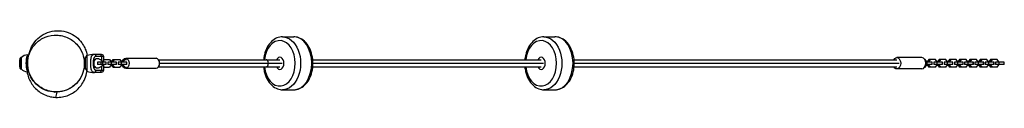
# Model space of a CAD drawing. Units: millimetres. Extents: x -96 to 2503, y -90 to 87.
import ezdxf

# ---------------------------------------------------------------- set-up
doc = ezdxf.new("R2010")
doc.units = ezdxf.units.MM
doc.header["$LTSCALE"] = 20
doc.layers.add('2d', color=230, linetype='Continuous')

msp = doc.modelspace()

# ---------------------------------------------------------------- linework, layer by layer
at = {"layer": '2d'}
for p, q in [((597.9, 70), (627.2, 70)), ((1287.6, 70), (1316.9, 70)), ((-94.6, 13.4), (-92.3, 15.9)), ((-94.6, -13.4), (-94.6, 13.4)), ((-92.3, -15.9), (-92.3, 15.9)), ((-92.3, 15.9), (-91.7, 15.9)), ((-91.7, 15.9), (-91.7, -15.9)), ((-78.6, 0), (-75.6, 0)), ((-75.6, 21), (-75.6, -21)), ((-72, 21), (-75.6, 21)), ((-75, 23), (-75, 21)), ((77.9, 14.8), (81.7, 21.7)), ((77.9, -14.8), (77.9, 14.8)), ((81.7, -21.7), (81.7, 21.7)), ((98.3, 7.6), (98.3, 7.6)), ((98.8, 10.2), (98.8, 10.2)), ((100.9, 24), (118.9, 24)), ((102.8, 10.2), (105.1, 10.2)), ((124.9, 18), (105.8, 18)), ((121.1, 3), (109.4, 3)), ((110.3, -3), (110.3, 3)), ((118.7, -3), (118.7, 3)), ((119.5, 18), (119.5, 8.4)), ((132.6, 3), (124, 3)), ((124.9, 18), (124.9, 3)), ((124.9, 6.8), (127.4, 10.2)), ((124.9, 10.2), (141, 10.2)), ((132.3, -3), (132.3, 3)), ((132.6, -3), (132.6, 3)), ((159.8, 3), (136.6, 3)), ((137.4, -3), (137.4, 3)), ((141, 10.2), (145.4, 4.2)), ((145.4, 4.2), (145.4, 3)), ((145.9, -3), (145.9, 3)), ((146.1, 4.2), (150.5, 10.2)), ((146.1, 4.2), (150.2, 4.2)), ((146.1, 3), (146.1, 4.2)), ((150.2, 4.2), (154.5, 10.2)), ((150.2, 3), (150.2, 4.2)), ((150.5, 10.2), (168.2, 10.2)), ((159.5, -3), (159.5, 3)), ((159.8, -3), (159.8, 3)), ((186.9, 3), (163.7, 3)), ((164.6, -3), (164.6, 3)), ((168.2, 10.2), (172.5, 4.2)), ((172.5, 4.2), (172.5, 3)), ((173, -3), (173, 3)), ((173.2, 4.2), (177.6, 10.2)), ((173.2, 4.2), (177.3, 4.2)), ((173.2, 3), (173.2, 4.2)), ((177.3, 4.2), (181.7, 10.2)), ((177.3, 3), (177.3, 4.2)), ((177.6, 10.2), (185.7, 10.2)), ((183.7, 13.3), (264.4, 13.3)), ((186.6, -3), (186.6, 3)), ((270.7, 9.5), (590.6, 9.5)), ((273.4, 0), (597, 0)), ((677.5, 9.5), (1280.3, 9.5)), ((678, 0), (1286.7, 0)), ((1367.2, 9.5), (2219.2, 9.5)), ((1367.7, 0), (2225.6, 0)), ((2285.2, 15), (2219.2, 15)), ((2294, 10.2), (2292.7, 10.2)), ((2298.4, 4.2), (2294, 10.2)), ((2312.8, 3), (2295.2, 3)), ((2298.4, 3), (2298.4, 4.2)), ((2298.9, -3), (2298.9, 3)), ((2303.5, 10.2), (2299.1, 4.2)), ((2303.2, 4.2), (2299.1, 4.2)), ((2299.1, 4.2), (2299.1, 3)), ((2307.6, 10.2), (2303.2, 4.2)), ((2303.2, 4.2), (2303.2, 3)), ((2321.2, 10.2), (2303.5, 10.2)), ((2312.5, -3), (2312.5, 3)), ((2312.8, -3), (2312.8, 3)), ((2340, 3), (2316.8, 3)), ((2317.6, -3), (2317.6, 3)), ((2325.6, 4.2), (2321.2, 10.2)), ((2325.6, 3), (2325.6, 4.2)), ((2326, -3), (2326, 3)), ((2330.6, 10.2), (2326.3, 4.2)), ((2330.3, 4.2), (2326.3, 4.2)), ((2326.3, 4.2), (2326.3, 3)), ((2334.7, 10.2), (2330.3, 4.2)), ((2330.3, 4.2), (2330.3, 3)), ((2348.3, 10.2), (2330.6, 10.2)), ((2339.6, -3), (2339.6, 3)), ((2340, -3), (2340, 3)), ((2367.1, 3), (2343.9, 3)), ((2344.7, -3), (2344.7, 3)), ((2352.7, 4.2), (2348.3, 10.2)), ((2352.7, 3), (2352.7, 4.2)), ((2353.2, -3), (2353.2, 3)), ((2357.8, 10.2), (2353.4, 4.2)), ((2357.5, 4.2), (2353.4, 4.2)), ((2353.4, 4.2), (2353.4, 3)), ((2361.9, 10.2), (2357.5, 4.2)), ((2357.5, 4.2), (2357.5, 3)), ((2375.5, 10.2), (2357.8, 10.2)), ((2366.8, -3), (2366.8, 3)), ((2367.1, -3), (2367.1, 3)), ((2394.3, 3), (2371.1, 3)), ((2371.9, -3), (2371.9, 3)), ((2379.9, 4.2), (2375.5, 10.2)), ((2379.9, 3), (2379.9, 4.2)), ((2380.3, -3), (2380.3, 3)), ((2384.9, 10.2), (2380.6, 4.2)), ((2384.6, 4.2), (2380.6, 4.2)), ((2380.6, 4.2), (2380.6, 3)), ((2389, 10.2), (2384.6, 4.2)), ((2384.6, 4.2), (2384.6, 3)), ((2402.6, 10.2), (2384.9, 10.2)), ((2393.9, -3), (2393.9, 3)), ((2394.3, -3), (2394.3, 3)), ((2421.4, 3), (2398.2, 3)), ((2399, -3), (2399, 3)), ((2407, 4.2), (2402.6, 10.2)), ((2407, 3), (2407, 4.2)), ((2407.5, -3), (2407.5, 3)), ((2412.1, 10.2), (2407.7, 4.2)), ((2411.8, 4.2), (2407.7, 4.2)), ((2407.7, 4.2), (2407.7, 3)), ((2416.2, 10.2), (2411.8, 4.2)), ((2411.8, 4.2), (2411.8, 3)), ((2429.8, 10.2), (2412.1, 10.2)), ((2421.1, -3), (2421.1, 3)), ((2421.4, -3), (2421.4, 3)), ((2448.6, 3), (2425.4, 3)), ((2426.2, -3), (2426.2, 3)), ((2434.2, 4.2), (2429.8, 10.2)), ((2434.2, 3), (2434.2, 4.2)), ((2434.6, -3), (2434.6, 3)), ((2439.2, 10.2), (2434.8, 4.2)), ((2438.9, 4.2), (2434.8, 4.2)), ((2434.8, 4.2), (2434.8, 3)), ((2443.3, 10.2), (2438.9, 4.2)), ((2438.9, 4.2), (2438.9, 3)), ((2456.9, 10.2), (2439.2, 10.2)), ((2448.2, -3), (2448.2, 3)), ((2448.6, -3), (2448.6, 3)), ((2475.7, 3), (2452.5, 3)), ((2453.3, -3), (2453.3, 3)), ((2461.3, 4.2), (2456.9, 10.2)), ((2461.3, 3), (2461.3, 4.2)), ((2461.8, -3), (2461.8, 3)), ((2466.4, 10.2), (2462, 4.2)), ((2466.1, 4.2), (2462, 4.2)), ((2462, 4.2), (2462, 3)), ((2470.5, 10.2), (2466.1, 4.2)), ((2466.1, 4.2), (2466.1, 3)), ((2484.1, 10.2), (2466.4, 10.2)), ((2475.4, -3), (2475.4, 3)), ((2475.7, -3), (2475.7, 3)), ((2502.9, 3), (2479.6, 3)), ((2480.5, -3), (2480.5, 3)), ((2488.5, 4.2), (2484.1, 10.2)), ((2488.5, 3), (2488.5, 4.2)), ((2488.9, -3), (2488.9, 3)), ((2502.5, -3), (2502.5, 3)), ((2502.9, -3), (2502.9, 3)), ((-94.6, -13.4), (-92.3, -15.9)), ((-92.3, -15.9), (-91.7, -15.9)), ((-72.7, -21), (-75.6, -21)), ((-75, -21), (-75, -23)), ((77.9, -14.8), (81.7, -21.7)), ((98.3, -7.6), (98.3, -7.6)), ((98.8, -10.2), (98.8, -10.2)), ((118.9, -24), (100.9, -24)), ((105.1, -10.2), (102.8, -10.2)), ((105.8, -18), (124.9, -18)), ((121.1, -3), (109.4, -3)), ((119.5, -8.4), (119.5, -18)), ((132.6, -3), (124, -3)), ((124.9, -3), (124.9, -18)), ((127.4, -10.2), (124.9, -6.8)), ((124.9, -10.2), (141, -10.2)), ((159.8, -3), (136.6, -3)), ((145.4, -4.2), (141, -10.2)), ((145.4, -3), (145.4, -4.2)), ((146.1, -4.2), (146.1, -3)), ((146.1, -4.2), (150.2, -4.2)), ((150.5, -10.2), (146.1, -4.2)), ((150.2, -4.2), (150.2, -3)), ((154.5, -10.2), (150.2, -4.2)), ((150.5, -10.2), (168.2, -10.2)), ((186.9, -3), (163.7, -3)), ((172.5, -4.2), (168.2, -10.2)), ((172.5, -3), (172.5, -4.2)), ((173.2, -4.2), (173.2, -3)), ((173.2, -4.2), (177.3, -4.2)), ((177.6, -10.2), (173.2, -4.2)), ((177.3, -4.2), (177.3, -3)), ((181.7, -10.2), (177.3, -4.2)), ((177.6, -10.2), (185.7, -10.2)), ((183.7, -13.2), (264.4, -13.2)), ((270.7, -9.5), (590.6, -9.5)), ((677.5, -9.5), (1280.3, -9.5)), ((1367.2, -9.5), (2219.2, -9.5)), ((2285.2, -15), (2219.2, -15)), ((2292.7, -10.2), (2294, -10.2)), ((2294, -10.2), (2298.4, -4.2)), ((2312.8, -3), (2295.2, -3)), ((2298.4, -4.2), (2298.4, -3)), ((2299.1, -3), (2299.1, -4.2)), ((2303.2, -4.2), (2299.1, -4.2)), ((2299.1, -4.2), (2303.5, -10.2)), ((2303.2, -3), (2303.2, -4.2)), ((2303.2, -4.2), (2307.6, -10.2)), ((2321.2, -10.2), (2303.5, -10.2)), ((2340, -3), (2316.8, -3)), ((2321.2, -10.2), (2325.6, -4.2)), ((2325.6, -4.2), (2325.6, -3)), ((2326.3, -3), (2326.3, -4.2)), ((2330.3, -4.2), (2326.3, -4.2)), ((2326.3, -4.2), (2330.6, -10.2)), ((2330.3, -3), (2330.3, -4.2)), ((2330.3, -4.2), (2334.7, -10.2)), ((2348.3, -10.2), (2330.6, -10.2)), ((2367.1, -3), (2343.9, -3)), ((2348.3, -10.2), (2352.7, -4.2)), ((2352.7, -4.2), (2352.7, -3)), ((2353.4, -3), (2353.4, -4.2)), ((2357.5, -4.2), (2353.4, -4.2)), ((2353.4, -4.2), (2357.8, -10.2)), ((2357.5, -3), (2357.5, -4.2)), ((2357.5, -4.2), (2361.9, -10.2)), ((2375.5, -10.2), (2357.8, -10.2)), ((2394.3, -3), (2371.1, -3)), ((2375.5, -10.2), (2379.9, -4.2)), ((2379.9, -4.2), (2379.9, -3)), ((2380.6, -3), (2380.6, -4.2)), ((2384.6, -4.2), (2380.6, -4.2)), ((2380.6, -4.2), (2384.9, -10.2)), ((2384.6, -3), (2384.6, -4.2)), ((2384.6, -4.2), (2389, -10.2)), ((2402.6, -10.2), (2384.9, -10.2)), ((2421.4, -3), (2398.2, -3)), ((2402.6, -10.2), (2407, -4.2)), ((2407, -4.2), (2407, -3)), ((2407.7, -3), (2407.7, -4.2)), ((2411.8, -4.2), (2407.7, -4.2)), ((2407.7, -4.2), (2412.1, -10.2)), ((2411.8, -3), (2411.8, -4.2)), ((2411.8, -4.2), (2416.2, -10.2)), ((2429.8, -10.2), (2412.1, -10.2)), ((2448.6, -3), (2425.4, -3)), ((2429.8, -10.2), (2434.2, -4.2)), ((2434.2, -4.2), (2434.2, -3)), ((2434.8, -3), (2434.8, -4.2)), ((2438.9, -4.2), (2434.8, -4.2)), ((2434.8, -4.2), (2439.2, -10.2)), ((2438.9, -3), (2438.9, -4.2)), ((2438.9, -4.2), (2443.3, -10.2)), ((2456.9, -10.2), (2439.2, -10.2)), ((2475.7, -3), (2452.5, -3)), ((2456.9, -10.2), (2461.3, -4.2)), ((2461.3, -4.2), (2461.3, -3)), ((2462, -3), (2462, -4.2)), ((2466.1, -4.2), (2462, -4.2)), ((2462, -4.2), (2466.4, -10.2)), ((2466.1, -3), (2466.1, -4.2)), ((2466.1, -4.2), (2470.5, -10.2)), ((2484.1, -10.2), (2466.4, -10.2)), ((2502.9, -3), (2479.6, -3)), ((2484.1, -10.2), (2488.5, -4.2)), ((2488.5, -4.2), (2488.5, -3)), ((597.9, -70), (627.2, -70)), ((1287.6, -70), (1316.9, -70))]:
    msp.add_line(p, q, dxfattribs=at)
at = {"layer": '2d', "extrusion": (0, 0, -1)}
for centre, radius, start, end in [((12.7, 0), 83, 350.7095, 9.2905), ((75, 0), 23, 43.5613, 90), ((3.6, 0), 75, 343.7398, 16.2602), ((-100.9, -57.3), 81.3, 76.3767, 89.7379), ((-118.9, 18), 6, 90, 180), ((75, 0), 23, 270, 316.4387), ((-118.9, -18), 6, 180, 270)]:
    msp.add_arc(centre, radius, start, end, dxfattribs=at)
at = {"layer": '2d'}
msp.add_arc((100.9, 57.3), 81.3, 256.3767, 269.7379, dxfattribs=at)
for centre, major_axis, ratio, start_param, end_param in [((590.6, 0), (0, 60), 0.679447, 1.729799, 7.694979), ((627.2, 0), (0, 70), 0.679447, 3.141593, 6.283185), ((1280.3, 0), (0, 60), 0.679447, 1.729799, 7.694979), ((1316.9, 0), (0, 70), 0.679447, 3.141593, 6.283185), ((264.4, 0), (0, 13.2), 0.679447, 3.141593, 6.283185), ((554.2, 0), (0, 9.5), 0.679447, -1.570796, 0), ((590.6, 0), (0, 16), 0.679447, 2.206508, 7.21827), ((1280.3, 0), (0, 16), 0.679447, 2.206508, 7.21827), ((2285.2, 0), (0, 15), 0.679447, 3.141593, 6.283185), ((100.9, -18), (0, 6), 0.808568, 3.141593, 4.712389), ((116.2, -18), (0, 6), 0.545265, 3.141593, 4.712389), ((554.2, 0), (0, 9.5), 0.679447, 3.141593, 4.712389)]:
    msp.add_ellipse(centre, major_axis=major_axis, ratio=ratio, start_param=start_param, end_param=end_param, dxfattribs=at)
at = {"layer": '2d', "extrusion": (0, 0, -1)}
for centre, major_axis, ratio, start_param, end_param in [((597.9, 0), (0, 70), 0.679447, 0, 3.141593), ((1287.6, 0), (0, 70), 0.679447, 0, 3.141593), ((100.9, 18), (0, 6), 0.808568, 0, 1.570796), ((116.2, 18), (0, 6), 0.545265, 0, 1.570796), ((183.7, 0), (0, 13.2), 0.679447, -0.692251, 3.833843), ((2219.2, 0), (0, 15), 0.679447, -0.884943, 4.026536)]:
    msp.add_ellipse(centre, major_axis=major_axis, ratio=ratio, start_param=start_param, end_param=end_param, dxfattribs=at)
at = {"layer": '2d'}
for points, knots in [([(-72, 21), (-71.9, 21.3), (-71.8, 21.7), (-71.1, 24.5), (-70.5, 26.8), (-69.8, 29.4), (-69.8, 29.4), (-69.2, 31.4), (-69, 32.1), (-68.2, 34.5), (-67.8, 35.6), (-66.9, 37.9), (-66.3, 39.3), (-64.9, 42.4), (-64, 44.2), (-61, 49.7), (-58.6, 53.4), (-51.2, 62.8), (-45.5, 68.1), (-32.3, 77.2), (-24.6, 80.9), (-8.6, 85.5), (-0.1, 86.5), (16.4, 85.8), (24.6, 84.1), (39.7, 78.4), (46.8, 74.4), (58.8, 65), (63.8, 59.6), (71.2, 49.4), (73.8, 44.6), (77.7, 36.1), (79, 32.4), (80.7, 26.3), (81.3, 23.8), (81.7, 21.6)], [177.737544, 177.737544, 177.737544, 177.737544, 181.928244, 181.928244, 210.500289, 210.500289, 214.231518, 214.231518, 215.344217, 215.344217, 215.830166, 215.830166, 216.334945, 216.334945, 216.977818, 216.977818, 218.331525, 218.331525, 220.67782, 220.67782, 223.254507, 223.254507, 225.836228, 225.836228, 228.428931, 228.428931, 231.039054, 231.039054, 233.659376, 233.659376, 236.192091, 236.192091, 238.868037, 238.868037, 241.420544, 241.420544, 241.420544, 241.420544]), ([(-4.3, -75.3), (1.1, -75.6), (6.5, -75.3), (18.4, -73.4), (24.8, -71.5), (39.6, -64.8), (47.6, -59.2), (60.3, -45.7), (65.2, -38.2), (71.9, -22.3), (73.9, -14.1), (75, 3.1), (74, 11.7), (69.1, 29.1), (64.8, 37.3), (53.1, 52.9), (45.3, 59.7), (26.8, 70.2), (16.1, 73.4), (4.4, 74.3), (3.7, 74.4), (-7.7, 74.9), (-18.5, 73.1), (-37.5, 65.4), (-45.7, 60.1), (-59, 47), (-64.2, 39.7), (-71.6, 23.9), (-73.8, 15.8), (-75.5, -1.4), (-74.9, -10.2), (-70.4, -27.6), (-66.5, -36), (-55.4, -51.8), (-47.9, -58.8), (-30, -70), (-19.3, -73.6), (-8.4, -74.9), (-7.1, -75.1), (-5.7, -75.2), (-4.3, -75.3)], [-505.589641, -505.589641, -505.589641, -505.589641, -486.943701, -486.943701, -463.993602, -463.993602, -432.014061, -432.014061, -404.036537, -404.036537, -378.486081, -378.486081, -352.150625, -352.150625, -323.393887, -323.393887, -289.970093, -289.970093, -251.996145, -251.996145, -249.571332, -249.571332, -212.341791, -212.341791, -179.964062, -179.964062, -151.569875, -151.569875, -125.866207, -125.866207, -99.326353, -99.326353, -70.856258, -70.856258, -37.895487, -37.895487, 0, 0, 0, 4.769093, 4.769093, 4.769093, 4.769093]), ([(597.9, 70), (592.8, 70), (587.6, 68.9), (577.8, 64.8), (573.2, 61.7), (564.5, 53.5), (560.6, 48.3), (554.1, 36.5), (551.5, 29.7), (548.8, 18.3), (548, 13.9), (547.6, 9.5)], [3.141593, 3.141593, 3.141593, 3.141593, 3.419141, 3.419141, 3.711689, 3.711689, 4.032645, 4.032645, 4.368949, 4.368949, 4.569758, 4.569758, 4.569758, 4.569758]), ([(627.2, -70), (632.4, -70), (637.5, -68.9), (647.3, -64.8), (652, -61.7), (660.6, -53.5), (664.5, -48.3), (671, -36.5), (673.6, -29.7), (677.1, -15.4), (678, -7.9), (678, 7.2), (677.2, 14.7), (673.8, 29.1), (671.3, 35.9), (664.7, 48.2), (660.6, 53.6), (651.3, 62.3), (646.1, 65.6), (636.2, 69.2), (631.7, 70), (627.2, 70)], [0, 0, 0, 0, 0.277548, 0.277548, 0.570096, 0.570096, 0.891052, 0.891052, 1.227357, 1.227357, 1.565803, 1.565803, 1.903856, 1.903856, 2.242293, 2.242293, 2.578757, 2.578757, 2.899124, 2.899124, 3.141593, 3.141593, 3.141593, 3.141593]), ([(1287.6, 70), (1282.5, 70), (1277.3, 68.9), (1267.5, 64.8), (1262.9, 61.7), (1254.2, 53.5), (1250.3, 48.3), (1243.8, 36.5), (1241.2, 29.7), (1238.5, 18.3), (1237.7, 13.9), (1237.3, 9.5)], [3.141593, 3.141593, 3.141593, 3.141593, 3.419141, 3.419141, 3.711689, 3.711689, 4.032645, 4.032645, 4.368949, 4.368949, 4.569758, 4.569758, 4.569758, 4.569758]), ([(1316.9, -70), (1322.1, -70), (1327.2, -68.9), (1337, -64.8), (1341.7, -61.7), (1350.3, -53.5), (1354.2, -48.3), (1360.8, -36.5), (1363.3, -29.7), (1366.8, -15.4), (1367.7, -7.9), (1367.7, 7.2), (1366.9, 14.7), (1363.5, 29.1), (1361, 35.9), (1354.4, 48.2), (1350.3, 53.6), (1341, 62.3), (1335.8, 65.6), (1325.9, 69.2), (1321.4, 70), (1316.9, 70)], [0, 0, 0, 0, 0.277548, 0.277548, 0.570096, 0.570096, 0.891052, 0.891052, 1.227357, 1.227357, 1.565803, 1.565803, 1.903856, 1.903856, 2.242293, 2.242293, 2.578757, 2.578757, 2.899124, 2.899124, 3.141593, 3.141593, 3.141593, 3.141593]), ([(-72.8, 18.3), (-72.7, 18.3), (-72.7, 18.3), (-72.7, 18.6), (-72.6, 19), (-72.4, 19.4)], [38.837995, 38.837995, 38.837995, 38.837995, 41.65926, 41.65926, 56.323195, 56.323195, 56.323195, 56.323195]), ([(81.7, 21.7), (81.7, 21.7), (81.7, 21.7), (81.7, 21.7), (81.7, 21.7), (81.7, 21.7), (81.7, 21.7), (81.7, 21.7), (81.7, 21.7), (81.7, 21.7), (81.7, 21.7), (81.7, 21.7), (81.7, 21.7), (81.7, 21.7), (81.7, 21.7), (81.7, 21.7), (81.7, 21.7), (81.7, 21.7), (81.7, 21.7), (81.7, 21.7), (81.7, 21.7), (81.7, 21.7), (81.7, 21.7), (81.7, 21.7), (81.7, 21.7), (81.7, 21.7)], [0, 0, 0, 0, 0.0078125, 0.0078125, 0.015625, 0.015625, 0.0195312, 0.0195312, 0.0234375, 0.03125, 0.03125, 0.046875, 0.046875, 0.0625, 0.0703125, 0.0703125, 0.078125, 0.078125, 0.09375, 0.125, 0.140625, 0.140625, 0.15625, 0.15625, 0.1710226, 0.1710226, 0.1710226, 0.1710226]), ([(91.4, 0), (91.4, 1.6), (91.4, 3.1), (91.6, 6.1), (91.7, 7.6), (91.8, 9), (91.8, 9), (91.8, 9), (91.8, 9.1), (91.9, 9.3), (91.9, 9.6), (92, 10.3), (92, 10.8), (92.2, 11.9), (92.3, 12.6), (92.7, 14.5), (92.9, 15.7), (93.3, 16.8), (93.3, 16.8), (93.3, 16.8), (93.3, 16.9), (93.3, 17), (93.4, 17.3), (93.6, 17.8), (93.7, 18.2), (94.1, 19), (94.3, 19.5), (94.7, 20.3), (95, 20.7), (95.2, 21)], [0.4998404, 0.4998404, 0.4998404, 0.4998404, 0.5623603, 0.5623603, 0.6248803, 0.6248803, 0.6258572, 0.6258572, 0.626834, 0.6287878, 0.6326953, 0.6405103, 0.6561403, 0.6561403, 0.6874002, 0.6874002, 0.7499202, 0.7499202, 0.7508971, 0.7508971, 0.7518739, 0.7538277, 0.7577352, 0.7655502, 0.7811802, 0.7811802, 0.8124401, 0.8124401, 0.8399462, 0.8399462, 0.8399462, 0.8399462]), ([(99.7, -23.9), (99.1, -23.9), (98.6, -23.7), (98.1, -23.5), (98.1, -23.5), (98.1, -23.5), (98, -23.5), (97.8, -23.4), (97.5, -23.2), (97.3, -23.1), (96.7, -22.7), (96.4, -22.4), (96.1, -22.1), (96.1, -22.1), (96, -22.1), (96, -22), (95.9, -21.9), (95.6, -21.6), (95.4, -21.3), (95, -20.8), (94.8, -20.3), (94, -19), (93.6, -18), (93.3, -16.8), (93.3, -16.7), (93.2, -16.7), (93.2, -16.7), (93.2, -16.5), (93.1, -16.3), (93, -15.8), (92.9, -15.4), (92.7, -14.5), (92.5, -13.9), (92.2, -11.9), (92, -10.5), (91.8, -8.9), (91.8, -8.9), (91.8, -8.9), (91.8, -8.8), (91.8, -8.6), (91.8, -8.3), (91.7, -7.7), (91.7, -7.2), (91.6, -6.1), (91.6, -5.4), (91.4, -3.1), (91.4, -1.6), (91.4, 0)], [0.0212604, 0.0212604, 0.0212604, 0.0212604, 0.06248, 0.06248, 0.0644326, 0.0644326, 0.0663851, 0.0702901, 0.0781001, 0.0937201, 0.0937201, 0.1249601, 0.1249601, 0.1269126, 0.1269126, 0.1288651, 0.1327701, 0.1405801, 0.1562001, 0.1562001, 0.1874401, 0.1874401, 0.2499202, 0.2499202, 0.2508964, 0.2508964, 0.2518727, 0.2538252, 0.2577302, 0.2655402, 0.2811602, 0.2811602, 0.3124002, 0.3124002, 0.3748803, 0.3748803, 0.3758565, 0.3758565, 0.3768328, 0.3787853, 0.3826903, 0.3905003, 0.4061203, 0.4061203, 0.4373603, 0.4373603, 0.4998404, 0.4998404, 0.4998404, 0.4998404]), ([(95.2, 21), (95.5, 21.4), (95.8, 21.8), (96.2, 22.2), (96.2, 22.2), (96.3, 22.3), (96.4, 22.4), (96.7, 22.6), (96.9, 22.8), (97.4, 23.2), (97.8, 23.4), (98.2, 23.5), (98.2, 23.6), (98.2, 23.6), (98.3, 23.6), (98.5, 23.7), (98.8, 23.8), (99.1, 23.8), (99.7, 24), (100.1, 24), (100.5, 24)], [0.8399462, 0.8399462, 0.8399462, 0.8399462, 0.8749601, 0.8749601, 0.8788676, 0.8788676, 0.8827751, 0.8905901, 0.9062201, 0.9062201, 0.93748, 0.93748, 0.9394338, 0.9394338, 0.9413875, 0.945295, 0.95311, 0.96874, 0.96874, 1, 1, 1, 1]), ([(105.5, 18), (105.1, 18), (104.8, 18), (104.3, 17.9), (104, 17.8), (103.8, 17.8), (103.6, 17.7), (103.6, 17.7), (103.2, 17.5), (102.9, 17.4), (102.5, 17.1), (102.3, 17), (102.1, 16.8), (101.9, 16.7), (101.5, 16.4), (101.3, 16.1), (101, 15.7), (100.8, 15.4), (100.6, 15.2), (100.5, 15), (100.5, 14.9), (100.2, 14.5), (100.1, 14.2), (99.8, 13.6), (99.7, 13.3), (99.5, 12.9), (99.5, 12.8), (99.5, 12.6), (99.4, 12.6), (99.3, 12.1), (99.1, 11.7), (99, 11), (98.9, 10.6), (98.8, 10.2), (98.7, 10), (98.7, 9.9), (98.7, 9.8), (98.6, 9.3), (98.5, 8.8), (98.4, 8), (98.3, 7.6), (98.3, 7.2), (98.3, 7), (98.2, 6.8), (98.2, 6.7), (98.2, 6.1), (98.1, 5.6), (98, 4.8), (98, 4.4), (98, 4), (98, 3.7), (98, 3.5), (97.9, 2.8), (97.9, 2.3), (97.9, 1.1), (97.9, 0.6), (97.9, -0.6), (97.9, -1.1), (97.9, -2), (97.9, -2.3), (97.9, -2.8), (97.9, -3.1), (98, -3.9), (98, -4.5), (98.1, -5.3), (98.1, -5.7), (98.2, -6.2), (98.2, -6.4), (98.2, -6.5), (98.2, -6.6), (98.3, -7.2), (98.4, -7.7), (98.5, -8.5), (98.5, -8.9), (98.6, -9.3), (98.6, -9.5), (98.7, -9.6), (98.7, -9.7), (98.8, -10.3), (98.9, -10.7), (99.1, -11.4), (99.2, -11.8), (99.3, -12.2), (99.3, -12.3), (99.4, -12.4), (99.4, -12.5), (99.6, -13), (99.7, -13.4), (100, -14), (100.1, -14.2), (100.2, -14.5), (100.3, -14.7), (100.4, -14.8), (100.6, -15.2), (100.8, -15.5), (101.2, -15.9), (101.3, -16.1), (101.5, -16.3), (101.7, -16.5), (102, -16.8), (102.3, -17), (102.7, -17.3), (102.9, -17.4), (103.2, -17.5), (103.3, -17.6), (103.4, -17.6), (103.4, -17.6), (104.1, -17.9), (104.7, -18), (105.5, -18)], [0, 0, 0, 0, 0.03125, 0.03125, 0.046875, 0.054687, 0.054687, 0.0625, 0.0625, 0.09375, 0.09375, 0.109375, 0.109375, 0.125, 0.125, 0.15625, 0.15625, 0.171875, 0.179687, 0.179687, 0.1875, 0.1875, 0.21875, 0.21875, 0.234375, 0.242187, 0.246094, 0.246094, 0.25, 0.25, 0.28125, 0.28125, 0.296875, 0.304687, 0.308594, 0.308594, 0.3125, 0.3125, 0.34375, 0.34375, 0.359375, 0.367187, 0.371094, 0.371094, 0.375, 0.375, 0.40625, 0.40625, 0.421875, 0.429687, 0.429687, 0.4375, 0.4375, 0.46875, 0.46875, 0.5, 0.5, 0.53125, 0.53125, 0.546875, 0.546875, 0.5625, 0.5625, 0.59375, 0.59375, 0.609375, 0.617187, 0.621094, 0.621094, 0.625, 0.625, 0.65625, 0.65625, 0.671875, 0.679687, 0.683594, 0.683594, 0.6875, 0.6875, 0.71875, 0.71875, 0.734375, 0.742187, 0.746094, 0.746094, 0.75, 0.75, 0.78125, 0.78125, 0.796875, 0.804687, 0.804687, 0.8125, 0.8125, 0.84375, 0.84375, 0.859375, 0.859375, 0.875, 0.875, 0.90625, 0.90625, 0.921875, 0.929687, 0.933594, 0.933594, 0.9375, 0.9375, 1, 1, 1, 1]), ([(100.2, 0), (100.2, 0.4), (100.2, 0.8), (100.3, 1.6), (100.3, 2), (100.4, 3.2), (100.5, 3.9), (100.8, 5.4), (100.9, 6.1), (101.3, 7.4), (101.5, 8), (101.9, 8.8), (102.1, 9.1), (102.4, 9.6), (102.5, 9.8), (103, 10.5), (103.4, 10.9), (104.1, 11.5), (104.5, 11.8), (105.2, 12.2), (105.4, 12.3), (105.9, 12.4), (106.1, 12.5), (107.3, 12.8), (108.3, 12.9), (109.6, 12.7), (109.9, 12.7), (110.4, 12.6), (110.7, 12.5), (111.5, 12.4), (112.1, 12.2), (113.7, 11.6), (114.9, 11.1), (116.6, 10.2), (117.2, 9.9), (118.3, 9.2), (118.9, 8.8), (119.5, 8.4)], [0.09561161, 0.09561161, 0.09561161, 0.09561161, 0.09679235, 0.09679235, 0.09797309, 0.09797309, 0.10033456, 0.10033456, 0.10269604, 0.10269604, 0.10505751, 0.10505751, 0.10623825, 0.10623825, 0.10741899, 0.10741899, 0.10978046, 0.10978046, 0.11214194, 0.11214194, 0.11332267, 0.11332267, 0.11450341, 0.11450341, 0.11922636, 0.11922636, 0.1204071, 0.1204071, 0.12158783, 0.12158783, 0.12394931, 0.12394931, 0.12867226, 0.12867226, 0.13103373, 0.13103373, 0.13339521, 0.13339521, 0.13339521, 0.13339521]), ([(119.5, -8.4), (118.3, -9.2), (117.2, -9.9), (115.5, -10.8), (114.9, -11.1), (113.8, -11.6), (113.2, -11.8), (111.5, -12.4), (110.4, -12.6), (108.8, -12.8), (108.3, -12.8), (107.5, -12.8), (107.3, -12.7), (106.8, -12.7), (106.6, -12.6), (105.9, -12.4), (105.4, -12.3), (104.8, -11.9), (104.6, -11.8), (104.1, -11.5), (103.9, -11.4), (103.4, -10.9), (103, -10.5), (102.5, -9.8), (102.4, -9.6), (102.1, -9.1), (102, -8.8), (101.6, -8), (101.3, -7.4), (101, -6.4), (100.9, -6.1), (100.8, -5.4), (100.7, -5), (100.5, -3.9), (100.4, -3.1), (100.3, -2), (100.3, -1.6), (100.2, -0.8), (100.2, -0.4), (100.2, 0)], [0.05776667, 0.05776667, 0.05776667, 0.05776667, 0.06249729, 0.06249729, 0.0648626, 0.0648626, 0.06722791, 0.06722791, 0.07195852, 0.07195852, 0.07432383, 0.07432383, 0.07550649, 0.07550649, 0.07668914, 0.07668914, 0.07905445, 0.07905445, 0.08023711, 0.08023711, 0.08141976, 0.08141976, 0.08378507, 0.08378507, 0.08496772, 0.08496772, 0.08615038, 0.08615038, 0.08851569, 0.08851569, 0.08969834, 0.08969834, 0.090881, 0.090881, 0.09324631, 0.09324631, 0.09442896, 0.09442896, 0.09561161, 0.09561161, 0.09561161, 0.09561161]), ([(100.5, 24), (101.2, 24), (101.8, 23.8), (103, 23.2), (103.6, 22.8), (104.3, 21.9), (104.6, 21.5), (104.8, 21)], [0, 0, 0, 0, 0.25, 0.25, 0.5, 0.5, 0.6673564, 0.6673564, 0.6673564, 0.6673564]), ([(104.8, 21), (104.9, 20.8), (105, 20.5), (105.3, 19.6), (105.5, 18.8), (105.5, 18)], [0.6673564, 0.6673564, 0.6673564, 0.6673564, 0.75, 0.75, 1, 1, 1, 1]), ([(119.5, 8.4), (120.1, 7.9), (120.6, 7.4), (121.2, 6.5), (121.4, 6.2), (121.7, 5.5), (121.9, 5.1), (122.1, 4.4), (122.2, 4), (122.4, 3.3), (122.5, 2.9), (122.6, 2.1), (122.6, 1.7), (122.7, 0.8), (122.7, 0.4), (122.7, 0)], [0, 0, 0, 0, 0.002469933, 0.002469933, 0.003704899, 0.003704899, 0.004939866, 0.004939866, 0.006174832, 0.006174832, 0.007409799, 0.007409799, 0.008644765, 0.008644765, 0.009879732, 0.009879732, 0.009879732, 0.009879732]), ([(122.7, 0), (122.7, -0.8), (122.6, -1.6), (122.5, -2.9), (122.4, -3.3), (122.2, -4), (122.1, -4.4), (121.9, -5.1), (121.7, -5.5), (121.4, -6.2), (121.2, -6.5), (120.8, -7.1), (120.5, -7.4), (120, -7.9), (119.8, -8.2), (119.5, -8.4)], [0.009879732, 0.009879732, 0.009879732, 0.009879732, 0.012351345, 0.012351345, 0.013587152, 0.013587152, 0.014822959, 0.014822959, 0.016058766, 0.016058766, 0.017294572, 0.017294572, 0.018530379, 0.018530379, 0.019766186, 0.019766186, 0.019766186, 0.019766186]), ([(-76.6, -22.9), (-75.8, -28), (-74.4, -33.1), (-69, -47.6), (-63.6, -56.4), (-49.6, -71.8), (-41, -78), (-31.5, -82.5), (-26.1, -85), (-20.4, -86.9), (-9.9, -89.2), (-5.2, -89.8), (-0.4, -90)], [-77.981239, -77.981239, -77.981239, -77.981239, -62.404416, -62.404416, -31.482562, -31.482562, 0, 0, 0, 17.908818, 17.908818, 32.289729, 32.289729, 32.289729, 32.289729]), ([(64.8, -37.8), (64.6, -38.1), (64.5, -38.2), (64.5, -38.4), (64.5, -38.4), (64.4, -38.5), (64.5, -38.3), (64.2, -38.8), (64.1, -38.9), (64.1, -39.1), (64, -39.1), (63.9, -39.3), (63.9, -39.4), (63.7, -39.6), (63.7, -39.7), (63.4, -40.2), (63.2, -40.5), (62.1, -42.3), (61.1, -43.7), (59, -46.7), (57.8, -48.2), (52.6, -54.2), (48.2, -58.3), (36.8, -66.6), (29.3, -70.4), (13.8, -75.1), (5.5, -76.3), (-10.7, -75.8), (-18.9, -74.2), (-34.1, -68.6), (-41.3, -64.5), (-53.9, -54.3), (-59.4, -48.1), (-67.7, -35), (-70.7, -28.1), (-72.7, -21)], [0, 0, 0, 0, 10.000014, 10.000014, 11.875015, 11.875015, 13.281596, 13.281596, 13.42271, 13.42271, 13.485359, 13.485359, 13.548278, 13.548278, 13.611457, 13.611457, 13.739032, 13.739032, 14.244386, 14.244386, 14.834881, 14.834881, 16.617081, 16.617081, 19.067004, 19.067004, 21.49859, 21.49859, 23.930558, 23.930558, 26.362816, 26.362816, 28.795458, 28.795458, 31.00209, 31.00209, 31.00209, 31.00209]), ([(-0.4, -90), (5.3, -90.1), (11, -89.7), (22.2, -87.7), (27.6, -86.1), (42.3, -80.1), (51, -74.3), (65.9, -59.7), (71.8, -51), (78.7, -35), (80.5, -28.2), (81.5, -21.4)], [-472.517086, -472.517086, -472.517086, -472.517086, -455.426928, -455.426928, -438.498499, -438.498499, -407.468166, -407.468166, -375.992981, -375.992981, -355.067871, -355.067871, -355.067871, -355.067871]), ([(81.7, -21.7), (81.7, -21.7), (81.7, -21.7), (81.7, -21.7), (81.7, -21.7), (81.7, -21.7), (81.7, -21.7), (81.7, -21.7), (81.7, -21.7), (81.7, -21.7), (81.7, -21.7), (81.7, -21.7), (81.7, -21.7), (81.7, -21.7), (81.7, -21.7), (81.7, -21.7), (81.7, -21.7), (81.7, -21.7), (81.7, -21.7), (81.7, -21.7), (81.7, -21.7), (81.7, -21.7), (81.7, -21.7)], [0.8307754, 0.8307754, 0.8307754, 0.8307754, 0.84375, 0.84375, 0.875, 0.875, 0.90625, 0.921875, 0.921875, 0.9375, 0.9375, 0.953125, 0.953125, 0.96875, 0.96875, 0.9765625, 0.9765625, 0.984375, 0.984375, 0.9921875, 0.9921875, 1, 1, 1, 1]), ([(547.6, -9.5), (548, -13.7), (548.7, -17.9), (551.3, -29.1), (553.9, -35.9), (560.5, -48.2), (564.6, -53.6), (573.9, -62.3), (579.1, -65.6), (588.9, -69.2), (593.4, -70), (597.9, -70)], [4.85502, 4.85502, 4.85502, 4.85502, 5.045449, 5.045449, 5.383885, 5.383885, 5.72035, 5.72035, 6.040716, 6.040716, 6.283185, 6.283185, 6.283185, 6.283185]), ([(1237.3, -9.5), (1237.7, -13.7), (1238.4, -17.9), (1241, -29.1), (1243.6, -35.9), (1250.2, -48.2), (1254.3, -53.6), (1263.6, -62.3), (1268.8, -65.6), (1278.6, -69.2), (1283.1, -70), (1287.6, -70)], [4.85502, 4.85502, 4.85502, 4.85502, 5.045449, 5.045449, 5.383885, 5.383885, 5.72035, 5.72035, 6.040716, 6.040716, 6.283185, 6.283185, 6.283185, 6.283185])]:
    msp.add_open_spline(points, degree=3, knots=knots, dxfattribs=at)
for points in [[(81.8, 21.7), (81.7, 21.7), (81.7, 21.7), (81.7, 21.7)], [(100.5, 24), (100.7, 24), (100.8, 24), (100.9, 24)], [(105.8, 18), (105.7, 18), (105.6, 18), (105.5, 18)], [(81.7, -21.7), (81.7, -21.7), (81.7, -21.7), (81.8, -21.7)], [(100.5, -24), (100.2, -24), (100, -24), (99.7, -23.9)], [(100.9, -24), (100.8, -24), (100.7, -24), (100.5, -24)], [(105.5, -18), (105.6, -18), (105.7, -18), (105.8, -18)], [(65.4, -36.7), (65.4, -36.7), (65.1, -37.3), (64.9, -37.7)], [(-4.6, -76), (-4.7, -76), (-4.5, -75.6), (-4.3, -75.3)], [(-0.4, -90), (0.6, -86.3), (2.1, -80.6), (2.9, -76)]]:
    msp.add_open_spline(points, degree=3, dxfattribs=at)
for points, weights in [([(100.5, -24), (101.9, -24), (103.1, -23.1)], [1, 0.8950856396, 0.864995027317]), ([(103.1, -23.1), (105.5, -21.4), (105.5, -18)], [0.864995027317, 0.81070234095, 1])]:
    msp.add_rational_spline(points, weights, degree=2, dxfattribs=at)

doc.saveas('drawing.dxf')
